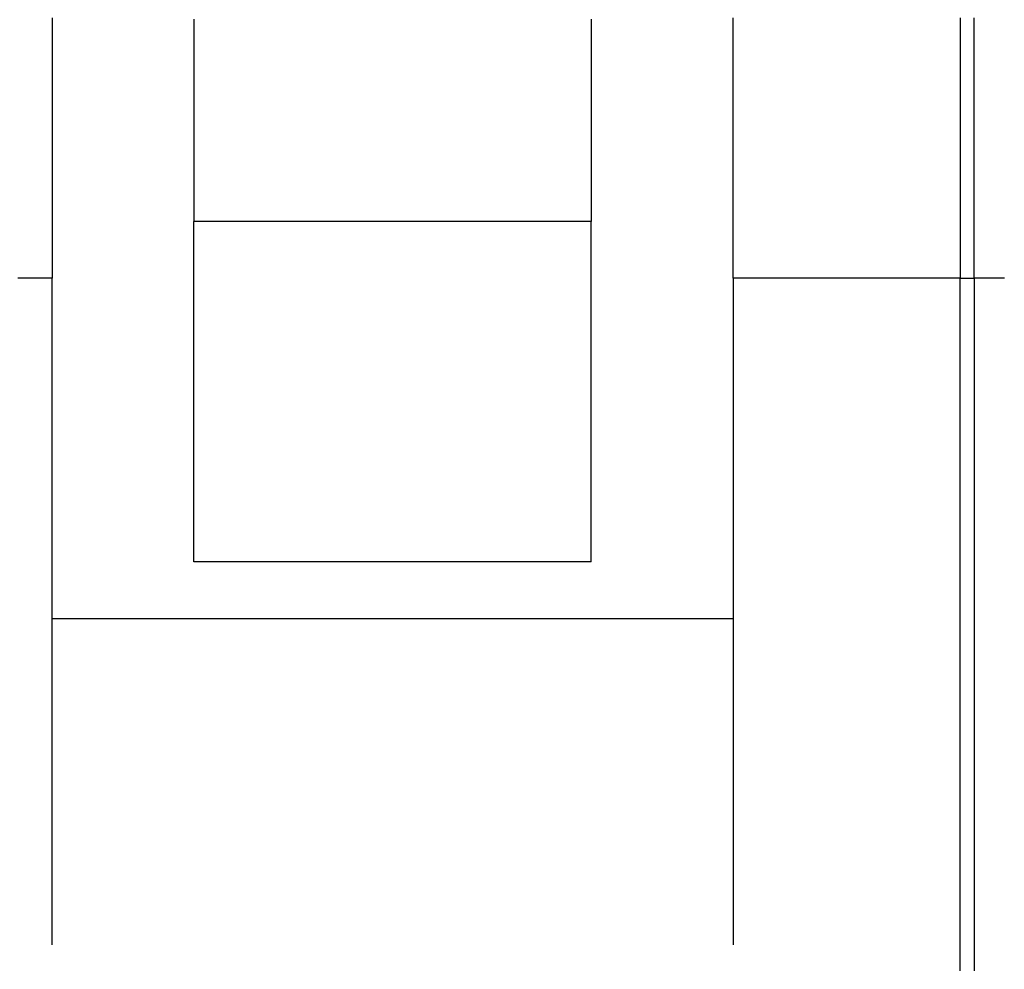
# Model space of a CAD drawing. Extents: x 0.2 to 16.7, y 0.2 to 10.7.
# Drawn here: x 8.7 to 8.7, y 3.9 to 3.9 of the extents above; entities that cross this region are included whole.
import ezdxf

# ---------------------------------------------------------------- set-up
doc = ezdxf.new("R2010")
doc.units = 0
doc.layers.add('LAYER_1', color=7, linetype='CONTINUOUS')

msp = doc.modelspace()

# ---------------------------------------------------------------- linework, layer by layer
at = {"layer": 'LAYER_1'}
for points in [[(8.6561, 3.91946, 0), (8.6561, 3.91838, 0), (8.6561, 3.91733, 0), (8.6561, 3.91632, 0), (8.6561, 3.91534, 0), (8.6561, 3.9144, 0), (8.6561, 3.91349, 0), (8.6561, 3.91262, 0), (8.6561, 3.91178, 0), (8.6561, 3.91099, 0), (8.6561, 3.91023, 0), (8.6561, 3.90951, 0), (8.6561, 3.90883, 0), (8.6561, 3.90819, 0), (8.6561, 3.9076, 0), (8.6561, 3.90704, 0), (8.6561, 3.90653, 0), (8.6561, 3.90607, 0), (8.6561, 3.90565, 0), (8.6561, 3.90528, 0), (8.6561, 3.90495, 0), (8.6561, 3.90467, 0), (8.6561, 3.90444, 0), (8.6561, 3.90426, 0), (8.6561, 3.90414, 0), (8.6561, 3.90406, 0), (8.6561, 3.90403, 0)], [(8.6645, 3.91938, 0), (8.6645, 3.91928, 0), (8.6645, 3.91917, 0), (8.6645, 3.91906, 0), (8.6645, 3.91895, 0), (8.6645, 3.91883, 0), (8.6645, 3.91871, 0), (8.6645, 3.91859, 0), (8.6645, 3.91847, 0), (8.6645, 3.91834, 0), (8.6645, 3.91821, 0), (8.6645, 3.91808, 0), (8.6645, 3.91795, 0), (8.6645, 3.91782, 0), (8.6645, 3.91768, 0), (8.6645, 3.91754, 0), (8.6645, 3.9174, 0), (8.6645, 3.91726, 0), (8.6645, 3.91712, 0), (8.6645, 3.91697, 0), (8.6645, 3.91683, 0), (8.6645, 3.91668, 0), (8.6645, 3.91653, 0), (8.6645, 3.91638, 0), (8.6645, 3.91623, 0), (8.6645, 3.91608, 0), (8.6645, 3.91593, 0), (8.6645, 3.91577, 0), (8.6645, 3.91562, 0), (8.6645, 3.91546, 0), (8.6645, 3.9153, 0), (8.6645, 3.91515, 0), (8.6645, 3.91499, 0), (8.6645, 3.91483, 0), (8.6645, 3.91467, 0), (8.6645, 3.91452, 0), (8.6645, 3.91436, 0), (8.6645, 3.9142, 0), (8.6645, 3.91404, 0), (8.6645, 3.91388, 0), (8.6645, 3.91372, 0), (8.6645, 3.91356, 0), (8.6645, 3.9134, 0), (8.6645, 3.91325, 0), (8.6645, 3.91309, 0), (8.6645, 3.91293, 0), (8.6645, 3.91278, 0), (8.6645, 3.91262, 0), (8.6645, 3.91246, 0), (8.6645, 3.91231, 0), (8.6645, 3.91216, 0), (8.6645, 3.91201, 0), (8.6645, 3.91185, 0), (8.6645, 3.9117, 0), (8.6645, 3.91156, 0), (8.6645, 3.91141, 0), (8.6645, 3.91126, 0), (8.6645, 3.91112, 0), (8.6645, 3.91097, 0), (8.6645, 3.91083, 0), (8.6645, 3.91069, 0), (8.6645, 3.91055, 0), (8.6645, 3.91042, 0), (8.6645, 3.91028, 0), (8.6645, 3.91015, 0), (8.6645, 3.91002, 0), (8.6645, 3.90989, 0), (8.6645, 3.90977, 0), (8.6645, 3.90964, 0), (8.6645, 3.90952, 0), (8.6645, 3.9094, 0), (8.6645, 3.90929, 0), (8.6645, 3.90918, 0), (8.6645, 3.90906, 0), (8.6645, 3.90896, 0), (8.6645, 3.90885, 0), (8.6645, 3.90875, 0), (8.6645, 3.90865, 0), (8.6645, 3.90856, 0), (8.6645, 3.90846, 0), (8.6645, 3.90837, 0), (8.6645, 3.90829, 0), (8.6645, 3.9082, 0), (8.6645, 3.90813, 0), (8.6645, 3.90805, 0), (8.6645, 3.90798, 0), (8.6645, 3.90791, 0), (8.6645, 3.90785, 0), (8.6645, 3.90779, 0), (8.6645, 3.90773, 0), (8.6645, 3.90768, 0), (8.6645, 3.90763, 0), (8.6645, 3.90758, 0), (8.6645, 3.90754, 0), (8.6645, 3.90751, 0), (8.6645, 3.90748, 0), (8.6645, 3.90745, 0), (8.6645, 3.90743, 0), (8.6645, 3.90741, 0), (8.6645, 3.9074, 0), (8.6645, 3.90739, 0), (8.6645, 3.90739, 0)], [(8.68804, 3.91938, 0), (8.68804, 3.91928, 0), (8.68804, 3.91917, 0), (8.68804, 3.91906, 0), (8.68804, 3.91895, 0), (8.68804, 3.91883, 0), (8.68804, 3.91871, 0), (8.68804, 3.91859, 0), (8.68804, 3.91847, 0), (8.68804, 3.91834, 0), (8.68804, 3.91821, 0), (8.68804, 3.91808, 0), (8.68804, 3.91795, 0), (8.68804, 3.91782, 0), (8.68804, 3.91768, 0), (8.68804, 3.91754, 0), (8.68804, 3.9174, 0), (8.68804, 3.91726, 0), (8.68804, 3.91712, 0), (8.68804, 3.91697, 0), (8.68804, 3.91683, 0), (8.68804, 3.91668, 0), (8.68804, 3.91653, 0), (8.68804, 3.91638, 0), (8.68804, 3.91623, 0), (8.68804, 3.91608, 0), (8.68804, 3.91593, 0), (8.68804, 3.91577, 0), (8.68804, 3.91562, 0), (8.68804, 3.91546, 0), (8.68804, 3.9153, 0), (8.68804, 3.91515, 0), (8.68804, 3.91499, 0), (8.68804, 3.91483, 0), (8.68804, 3.91467, 0), (8.68804, 3.91452, 0), (8.68804, 3.91436, 0), (8.68804, 3.9142, 0), (8.68804, 3.91404, 0), (8.68804, 3.91388, 0), (8.68804, 3.91372, 0), (8.68804, 3.91356, 0), (8.68804, 3.9134, 0), (8.68804, 3.91325, 0), (8.68804, 3.91309, 0), (8.68804, 3.91293, 0), (8.68804, 3.91278, 0), (8.68804, 3.91262, 0), (8.68804, 3.91246, 0), (8.68804, 3.91231, 0), (8.68804, 3.91216, 0), (8.68804, 3.91201, 0), (8.68804, 3.91185, 0), (8.68804, 3.9117, 0), (8.68804, 3.91156, 0), (8.68804, 3.91141, 0), (8.68804, 3.91126, 0), (8.68804, 3.91112, 0), (8.68804, 3.91097, 0), (8.68804, 3.91083, 0), (8.68804, 3.91069, 0), (8.68804, 3.91055, 0), (8.68804, 3.91042, 0), (8.68804, 3.91028, 0), (8.68804, 3.91015, 0), (8.68804, 3.91002, 0), (8.68804, 3.90989, 0), (8.68804, 3.90977, 0), (8.68804, 3.90964, 0), (8.68804, 3.90952, 0), (8.68804, 3.9094, 0), (8.68804, 3.90929, 0), (8.68804, 3.90918, 0), (8.68804, 3.90906, 0), (8.68804, 3.90896, 0), (8.68804, 3.90885, 0), (8.68804, 3.90875, 0), (8.68804, 3.90865, 0), (8.68804, 3.90856, 0), (8.68804, 3.90846, 0), (8.68804, 3.90837, 0), (8.68804, 3.90829, 0), (8.68804, 3.9082, 0), (8.68804, 3.90813, 0), (8.68804, 3.90805, 0), (8.68804, 3.90798, 0), (8.68804, 3.90791, 0), (8.68804, 3.90785, 0), (8.68804, 3.90779, 0), (8.68804, 3.90773, 0), (8.68804, 3.90768, 0), (8.68804, 3.90763, 0), (8.68804, 3.90758, 0), (8.68804, 3.90754, 0), (8.68804, 3.90751, 0), (8.68804, 3.90748, 0), (8.68804, 3.90745, 0), (8.68804, 3.90743, 0), (8.68804, 3.90741, 0), (8.68804, 3.9074, 0), (8.68804, 3.90739, 0), (8.68804, 3.90739, 0)], [(8.69645, 3.90403, 0), (8.69645, 3.90406, 0), (8.69645, 3.90414, 0), (8.69645, 3.90426, 0), (8.69645, 3.90444, 0), (8.69645, 3.90467, 0), (8.69645, 3.90495, 0), (8.69645, 3.90528, 0), (8.69645, 3.90565, 0), (8.69645, 3.90607, 0), (8.69645, 3.90653, 0), (8.69645, 3.90704, 0), (8.69645, 3.9076, 0), (8.69645, 3.90819, 0), (8.69645, 3.90883, 0), (8.69645, 3.90951, 0), (8.69645, 3.91023, 0), (8.69645, 3.91099, 0), (8.69645, 3.91178, 0), (8.69645, 3.91262, 0), (8.69645, 3.91349, 0), (8.69645, 3.9144, 0), (8.69645, 3.91534, 0), (8.69645, 3.91632, 0), (8.69645, 3.91733, 0), (8.69645, 3.91838, 0), (8.69645, 3.91946, 0)], [(8.7099, 3.91946, 0), (8.7099, 3.91838, 0), (8.7099, 3.91733, 0), (8.7099, 3.91632, 0), (8.7099, 3.91534, 0), (8.7099, 3.9144, 0), (8.7099, 3.91349, 0), (8.7099, 3.91262, 0), (8.7099, 3.91178, 0), (8.7099, 3.91099, 0), (8.7099, 3.91023, 0), (8.7099, 3.90951, 0), (8.7099, 3.90883, 0), (8.7099, 3.90819, 0), (8.7099, 3.9076, 0), (8.7099, 3.90704, 0), (8.7099, 3.90653, 0), (8.7099, 3.90607, 0), (8.7099, 3.90565, 0), (8.7099, 3.90528, 0), (8.7099, 3.90495, 0), (8.7099, 3.90467, 0), (8.7099, 3.90444, 0), (8.7099, 3.90426, 0), (8.7099, 3.90414, 0), (8.7099, 3.90406, 0), (8.7099, 3.90403, 0)], [(8.71074, 3.90403, 0), (8.71074, 3.90406, 0), (8.71074, 3.90414, 0), (8.71074, 3.90426, 0), (8.71074, 3.90444, 0), (8.71074, 3.90467, 0), (8.71074, 3.90495, 0), (8.71074, 3.90528, 0), (8.71074, 3.90565, 0), (8.71074, 3.90607, 0), (8.71074, 3.90653, 0), (8.71074, 3.90704, 0), (8.71074, 3.9076, 0), (8.71074, 3.90819, 0), (8.71074, 3.90883, 0), (8.71074, 3.90951, 0), (8.71074, 3.91023, 0), (8.71074, 3.91099, 0), (8.71074, 3.91178, 0), (8.71074, 3.91262, 0), (8.71074, 3.91349, 0), (8.71074, 3.9144, 0), (8.71074, 3.91534, 0), (8.71074, 3.91632, 0), (8.71074, 3.91733, 0), (8.71074, 3.91838, 0), (8.71074, 3.91946, 0)], [(8.6645, 3.88722, 0), (8.6645, 3.88722, 0), (8.6645, 3.88723, 0), (8.6645, 3.88725, 0), (8.6645, 3.88728, 0), (8.6645, 3.88731, 0), (8.6645, 3.88735, 0), (8.6645, 3.88739, 0), (8.6645, 3.88745, 0), (8.6645, 3.88751, 0), (8.6645, 3.88757, 0), (8.6645, 3.88764, 0), (8.6645, 3.88772, 0), (8.6645, 3.88781, 0), (8.6645, 3.8879, 0), (8.6645, 3.88799, 0), (8.6645, 3.8881, 0), (8.6645, 3.8882, 0), (8.6645, 3.88832, 0), (8.6645, 3.88844, 0), (8.6645, 3.88856, 0), (8.6645, 3.88869, 0), (8.6645, 3.88882, 0), (8.6645, 3.88896, 0), (8.6645, 3.88911, 0), (8.6645, 3.88925, 0), (8.6645, 3.88941, 0), (8.6645, 3.88956, 0), (8.6645, 3.88973, 0), (8.6645, 3.88989, 0), (8.6645, 3.89006, 0), (8.6645, 3.89024, 0), (8.6645, 3.89041, 0), (8.6645, 3.8906, 0), (8.6645, 3.89078, 0), (8.6645, 3.89097, 0), (8.6645, 3.89116, 0), (8.6645, 3.89136, 0), (8.6645, 3.89155, 0), (8.6645, 3.89176, 0), (8.6645, 3.89196, 0), (8.6645, 3.89217, 0), (8.6645, 3.89238, 0), (8.6645, 3.89259, 0), (8.6645, 3.8928, 0), (8.6645, 3.89302, 0), (8.6645, 3.89324, 0), (8.6645, 3.89346, 0), (8.6645, 3.89368, 0), (8.6645, 3.89391, 0), (8.6645, 3.89414, 0), (8.6645, 3.89436, 0), (8.6645, 3.89459, 0), (8.6645, 3.89482, 0), (8.6645, 3.89506, 0), (8.6645, 3.89529, 0), (8.6645, 3.89553, 0), (8.6645, 3.89576, 0), (8.6645, 3.896, 0), (8.6645, 3.89623, 0), (8.6645, 3.89647, 0), (8.6645, 3.89671, 0), (8.6645, 3.89695, 0), (8.6645, 3.89718, 0), (8.6645, 3.89742, 0), (8.6645, 3.89766, 0), (8.6645, 3.8979, 0), (8.6645, 3.89814, 0), (8.6645, 3.89837, 0), (8.6645, 3.89861, 0), (8.6645, 3.89885, 0), (8.6645, 3.89908, 0), (8.6645, 3.89932, 0), (8.6645, 3.89955, 0), (8.6645, 3.89978, 0), (8.6645, 3.90001, 0), (8.6645, 3.90024, 0), (8.6645, 3.90047, 0), (8.6645, 3.9007, 0), (8.6645, 3.90092, 0), (8.6645, 3.90115, 0), (8.6645, 3.90137, 0), (8.6645, 3.90159, 0), (8.6645, 3.9018, 0), (8.6645, 3.90202, 0), (8.6645, 3.90223, 0), (8.6645, 3.90244, 0), (8.6645, 3.90265, 0), (8.6645, 3.90285, 0), (8.6645, 3.90305, 0), (8.6645, 3.90325, 0), (8.6645, 3.90345, 0), (8.6645, 3.90364, 0), (8.6645, 3.90383, 0), (8.6645, 3.90401, 0), (8.6645, 3.90419, 0), (8.6645, 3.90437, 0), (8.6645, 3.90455, 0), (8.6645, 3.90472, 0), (8.6645, 3.90488, 0), (8.6645, 3.90504, 0), (8.6645, 3.9052, 0), (8.6645, 3.90535, 0), (8.6645, 3.9055, 0), (8.6645, 3.90565, 0), (8.6645, 3.90578, 0), (8.6645, 3.90592, 0), (8.6645, 3.90605, 0), (8.6645, 3.90617, 0), (8.6645, 3.90629, 0), (8.6645, 3.9064, 0), (8.6645, 3.90651, 0), (8.6645, 3.90661, 0), (8.6645, 3.90671, 0), (8.6645, 3.9068, 0), (8.6645, 3.90689, 0), (8.6645, 3.90696, 0), (8.6645, 3.90704, 0), (8.6645, 3.9071, 0), (8.6645, 3.90716, 0), (8.6645, 3.90721, 0), (8.6645, 3.90726, 0), (8.6645, 3.9073, 0), (8.6645, 3.90733, 0), (8.6645, 3.90736, 0), (8.6645, 3.90738, 0), (8.6645, 3.90739, 0), (8.6645, 3.90739, 0)], [(8.68804, 3.90739, 0), (8.68803, 3.90739, 0), (8.68802, 3.90739, 0), (8.688, 3.90739, 0), (8.68797, 3.90739, 0), (8.68793, 3.90739, 0), (8.68789, 3.90739, 0), (8.68783, 3.90739, 0), (8.68777, 3.90739, 0), (8.6877, 3.90739, 0), (8.68762, 3.90739, 0), (8.68754, 3.90739, 0), (8.68745, 3.90739, 0), (8.68735, 3.90739, 0), (8.68724, 3.90739, 0), (8.68713, 3.90739, 0), (8.68701, 3.90739, 0), (8.68689, 3.90739, 0), (8.68675, 3.90739, 0), (8.68662, 3.90739, 0), (8.68647, 3.90739, 0), (8.68632, 3.90739, 0), (8.68617, 3.90739, 0), (8.686, 3.90739, 0), (8.68584, 3.90739, 0), (8.68566, 3.90739, 0), (8.68548, 3.90739, 0), (8.6853, 3.90739, 0), (8.68511, 3.90739, 0), (8.68492, 3.90739, 0), (8.68472, 3.90739, 0), (8.68452, 3.90739, 0), (8.68431, 3.90739, 0), (8.6841, 3.90739, 0), (8.68388, 3.90739, 0), (8.68366, 3.90739, 0), (8.68344, 3.90739, 0), (8.68321, 3.90739, 0), (8.68298, 3.90739, 0), (8.68274, 3.90739, 0), (8.68251, 3.90739, 0), (8.68226, 3.90739, 0), (8.68202, 3.90739, 0), (8.68177, 3.90739, 0), (8.68152, 3.90739, 0), (8.68127, 3.90739, 0), (8.68101, 3.90739, 0), (8.68075, 3.90739, 0), (8.68049, 3.90739, 0), (8.68023, 3.90739, 0), (8.67997, 3.90739, 0), (8.6797, 3.90739, 0), (8.67943, 3.90739, 0), (8.67916, 3.90739, 0), (8.67889, 3.90739, 0), (8.67862, 3.90739, 0), (8.67835, 3.90739, 0), (8.67807, 3.90739, 0), (8.6778, 3.90739, 0), (8.67752, 3.90739, 0), (8.67724, 3.90739, 0), (8.67697, 3.90739, 0), (8.67669, 3.90739, 0), (8.67641, 3.90739, 0), (8.67613, 3.90739, 0), (8.67585, 3.90739, 0), (8.67558, 3.90739, 0), (8.6753, 3.90739, 0), (8.67502, 3.90739, 0), (8.67475, 3.90739, 0), (8.67447, 3.90739, 0), (8.6742, 3.90739, 0), (8.67392, 3.90739, 0), (8.67365, 3.90739, 0), (8.67338, 3.90739, 0), (8.67311, 3.90739, 0), (8.67284, 3.90739, 0), (8.67258, 3.90739, 0), (8.67231, 3.90739, 0), (8.67205, 3.90739, 0), (8.67179, 3.90739, 0), (8.67153, 3.90739, 0), (8.67127, 3.90739, 0), (8.67102, 3.90739, 0), (8.67077, 3.90739, 0), (8.67052, 3.90739, 0), (8.67028, 3.90739, 0), (8.67004, 3.90739, 0), (8.6698, 3.90739, 0), (8.66956, 3.90739, 0), (8.66933, 3.90739, 0), (8.6691, 3.90739, 0), (8.66888, 3.90739, 0), (8.66866, 3.90739, 0), (8.66845, 3.90739, 0), (8.66823, 3.90739, 0), (8.66803, 3.90739, 0), (8.66782, 3.90739, 0), (8.66762, 3.90739, 0), (8.66743, 3.90739, 0), (8.66724, 3.90739, 0), (8.66706, 3.90739, 0), (8.66688, 3.90739, 0), (8.66671, 3.90739, 0), (8.66654, 3.90739, 0), (8.66638, 3.90739, 0), (8.66622, 3.90739, 0), (8.66607, 3.90739, 0), (8.66593, 3.90739, 0), (8.66579, 3.90739, 0), (8.66566, 3.90739, 0), (8.66553, 3.90739, 0), (8.66541, 3.90739, 0), (8.6653, 3.90739, 0), (8.66519, 3.90739, 0), (8.66509, 3.90739, 0), (8.665, 3.90739, 0), (8.66492, 3.90739, 0), (8.66484, 3.90739, 0), (8.66477, 3.90739, 0), (8.66471, 3.90739, 0), (8.66466, 3.90739, 0), (8.66461, 3.90739, 0), (8.66457, 3.90739, 0), (8.66454, 3.90739, 0), (8.66452, 3.90739, 0), (8.66451, 3.90739, 0), (8.6645, 3.90739, 0)], [(8.68804, 3.88722, 0), (8.68804, 3.88722, 0), (8.68804, 3.88723, 0), (8.68804, 3.88725, 0), (8.68804, 3.88728, 0), (8.68804, 3.88731, 0), (8.68804, 3.88735, 0), (8.68804, 3.88739, 0), (8.68804, 3.88745, 0), (8.68804, 3.88751, 0), (8.68804, 3.88757, 0), (8.68804, 3.88764, 0), (8.68804, 3.88772, 0), (8.68804, 3.88781, 0), (8.68804, 3.8879, 0), (8.68804, 3.88799, 0), (8.68804, 3.8881, 0), (8.68804, 3.8882, 0), (8.68804, 3.88832, 0), (8.68804, 3.88844, 0), (8.68804, 3.88856, 0), (8.68804, 3.88869, 0), (8.68804, 3.88882, 0), (8.68804, 3.88896, 0), (8.68804, 3.88911, 0), (8.68804, 3.88925, 0), (8.68804, 3.88941, 0), (8.68804, 3.88956, 0), (8.68804, 3.88973, 0), (8.68804, 3.88989, 0), (8.68804, 3.89006, 0), (8.68804, 3.89024, 0), (8.68804, 3.89041, 0), (8.68804, 3.8906, 0), (8.68804, 3.89078, 0), (8.68804, 3.89097, 0), (8.68804, 3.89116, 0), (8.68804, 3.89136, 0), (8.68804, 3.89155, 0), (8.68804, 3.89176, 0), (8.68804, 3.89196, 0), (8.68804, 3.89217, 0), (8.68804, 3.89238, 0), (8.68804, 3.89259, 0), (8.68804, 3.8928, 0), (8.68804, 3.89302, 0), (8.68804, 3.89324, 0), (8.68804, 3.89346, 0), (8.68804, 3.89368, 0), (8.68804, 3.89391, 0), (8.68804, 3.89414, 0), (8.68804, 3.89436, 0), (8.68804, 3.89459, 0), (8.68804, 3.89482, 0), (8.68804, 3.89506, 0), (8.68804, 3.89529, 0), (8.68804, 3.89553, 0), (8.68804, 3.89576, 0), (8.68804, 3.896, 0), (8.68804, 3.89623, 0), (8.68804, 3.89647, 0), (8.68804, 3.89671, 0), (8.68804, 3.89695, 0), (8.68804, 3.89718, 0), (8.68804, 3.89742, 0), (8.68804, 3.89766, 0), (8.68804, 3.8979, 0), (8.68804, 3.89814, 0), (8.68804, 3.89837, 0), (8.68804, 3.89861, 0), (8.68804, 3.89885, 0), (8.68804, 3.89908, 0), (8.68804, 3.89932, 0), (8.68804, 3.89955, 0), (8.68804, 3.89978, 0), (8.68804, 3.90001, 0), (8.68804, 3.90024, 0), (8.68804, 3.90047, 0), (8.68804, 3.9007, 0), (8.68804, 3.90092, 0), (8.68804, 3.90115, 0), (8.68804, 3.90137, 0), (8.68804, 3.90159, 0), (8.68804, 3.9018, 0), (8.68804, 3.90202, 0), (8.68804, 3.90223, 0), (8.68804, 3.90244, 0), (8.68804, 3.90265, 0), (8.68804, 3.90285, 0), (8.68804, 3.90305, 0), (8.68804, 3.90325, 0), (8.68804, 3.90345, 0), (8.68804, 3.90364, 0), (8.68804, 3.90383, 0), (8.68804, 3.90401, 0), (8.68804, 3.90419, 0), (8.68804, 3.90437, 0), (8.68804, 3.90455, 0), (8.68804, 3.90472, 0), (8.68804, 3.90488, 0), (8.68804, 3.90504, 0), (8.68804, 3.9052, 0), (8.68804, 3.90535, 0), (8.68804, 3.9055, 0), (8.68804, 3.90565, 0), (8.68804, 3.90578, 0), (8.68804, 3.90592, 0), (8.68804, 3.90605, 0), (8.68804, 3.90617, 0), (8.68804, 3.90629, 0), (8.68804, 3.9064, 0), (8.68804, 3.90651, 0), (8.68804, 3.90661, 0), (8.68804, 3.90671, 0), (8.68804, 3.9068, 0), (8.68804, 3.90689, 0), (8.68804, 3.90696, 0), (8.68804, 3.90704, 0), (8.68804, 3.9071, 0), (8.68804, 3.90716, 0), (8.68804, 3.90721, 0), (8.68804, 3.90726, 0), (8.68804, 3.9073, 0), (8.68804, 3.90733, 0), (8.68804, 3.90736, 0), (8.68804, 3.90738, 0), (8.68804, 3.90739, 0), (8.68804, 3.90739, 0)], [(8.6561, 3.90403, 0), (8.65609, 3.90403, 0), (8.65609, 3.90403, 0), (8.65607, 3.90403, 0), (8.65606, 3.90403, 0), (8.65604, 3.90403, 0), (8.65601, 3.90403, 0), (8.65598, 3.90403, 0), (8.65594, 3.90403, 0), (8.6559, 3.90403, 0), (8.65586, 3.90403, 0), (8.65581, 3.90403, 0), (8.65576, 3.90403, 0), (8.6557, 3.90403, 0), (8.65564, 3.90403, 0), (8.65558, 3.90403, 0), (8.65551, 3.90403, 0), (8.65544, 3.90403, 0), (8.65536, 3.90403, 0), (8.65528, 3.90403, 0), (8.6552, 3.90403, 0), (8.65511, 3.90403, 0), (8.65503, 3.90403, 0), (8.65493, 3.90403, 0), (8.65484, 3.90403, 0), (8.65474, 3.90403, 0), (8.65464, 3.90403, 0), (8.65453, 3.90403, 0), (8.65442, 3.90403, 0), (8.65431, 3.90403, 0), (8.6542, 3.90403, 0), (8.65408, 3.90403, 0)], [(8.6561, 3.86452, 0), (8.6561, 3.86453, 0), (8.6561, 3.86455, 0), (8.6561, 3.86458, 0), (8.6561, 3.86463, 0), (8.6561, 3.8647, 0), (8.6561, 3.86478, 0), (8.6561, 3.86487, 0), (8.6561, 3.86497, 0), (8.6561, 3.86509, 0), (8.6561, 3.86522, 0), (8.6561, 3.86536, 0), (8.6561, 3.86551, 0), (8.6561, 3.86568, 0), (8.6561, 3.86585, 0), (8.6561, 3.86604, 0), (8.6561, 3.86624, 0), (8.6561, 3.86645, 0), (8.6561, 3.86668, 0), (8.6561, 3.86691, 0), (8.6561, 3.86715, 0), (8.6561, 3.8674, 0), (8.6561, 3.86767, 0), (8.6561, 3.86794, 0), (8.6561, 3.86822, 0), (8.6561, 3.86851, 0), (8.6561, 3.86881, 0), (8.6561, 3.86912, 0), (8.6561, 3.86943, 0), (8.6561, 3.86976, 0), (8.6561, 3.87009, 0), (8.6561, 3.87043, 0), (8.6561, 3.87078, 0), (8.6561, 3.87114, 0), (8.6561, 3.8715, 0), (8.6561, 3.87187, 0), (8.6561, 3.87224, 0), (8.6561, 3.87263, 0), (8.6561, 3.87301, 0), (8.6561, 3.87341, 0), (8.6561, 3.87381, 0), (8.6561, 3.87421, 0), (8.6561, 3.87462, 0), (8.6561, 3.87504, 0), (8.6561, 3.87546, 0), (8.6561, 3.87589, 0), (8.6561, 3.87631, 0), (8.6561, 3.87675, 0), (8.6561, 3.87719, 0), (8.6561, 3.87763, 0), (8.6561, 3.87807, 0), (8.6561, 3.87852, 0), (8.6561, 3.87897, 0), (8.6561, 3.87942, 0), (8.6561, 3.87987, 0), (8.6561, 3.88033, 0), (8.6561, 3.88079, 0), (8.6561, 3.88125, 0), (8.6561, 3.88171, 0), (8.6561, 3.88218, 0), (8.6561, 3.88264, 0), (8.6561, 3.88311, 0), (8.6561, 3.88357, 0), (8.6561, 3.88404, 0), (8.6561, 3.88451, 0), (8.6561, 3.88497, 0), (8.6561, 3.88544, 0), (8.6561, 3.88591, 0), (8.6561, 3.88637, 0), (8.6561, 3.88684, 0), (8.6561, 3.8873, 0), (8.6561, 3.88776, 0), (8.6561, 3.88822, 0), (8.6561, 3.88868, 0), (8.6561, 3.88913, 0), (8.6561, 3.88958, 0), (8.6561, 3.89003, 0), (8.6561, 3.89048, 0), (8.6561, 3.89092, 0), (8.6561, 3.89136, 0), (8.6561, 3.8918, 0), (8.6561, 3.89223, 0), (8.6561, 3.89266, 0), (8.6561, 3.89309, 0), (8.6561, 3.89351, 0), (8.6561, 3.89392, 0), (8.6561, 3.89434, 0), (8.6561, 3.89474, 0), (8.6561, 3.89514, 0), (8.6561, 3.89554, 0), (8.6561, 3.89592, 0), (8.6561, 3.89631, 0), (8.6561, 3.89668, 0), (8.6561, 3.89705, 0), (8.6561, 3.89741, 0), (8.6561, 3.89777, 0), (8.6561, 3.89812, 0), (8.6561, 3.89846, 0), (8.6561, 3.89879, 0), (8.6561, 3.89912, 0), (8.6561, 3.89943, 0), (8.6561, 3.89974, 0), (8.6561, 3.90004, 0), (8.6561, 3.90033, 0), (8.6561, 3.90061, 0), (8.6561, 3.90088, 0), (8.6561, 3.90115, 0), (8.6561, 3.9014, 0), (8.6561, 3.90164, 0), (8.6561, 3.90187, 0), (8.6561, 3.9021, 0), (8.6561, 3.90231, 0), (8.6561, 3.90251, 0), (8.6561, 3.9027, 0), (8.6561, 3.90287, 0), (8.6561, 3.90304, 0), (8.6561, 3.90319, 0), (8.6561, 3.90333, 0), (8.6561, 3.90346, 0), (8.6561, 3.90358, 0), (8.6561, 3.90368, 0), (8.6561, 3.90377, 0), (8.6561, 3.90385, 0), (8.6561, 3.90392, 0), (8.6561, 3.90397, 0), (8.6561, 3.904, 0), (8.6561, 3.90402, 0), (8.6561, 3.90403, 0)], [(8.7099, 3.90403, 0), (8.7099, 3.90403, 0), (8.70989, 3.90403, 0), (8.70988, 3.90403, 0), (8.70986, 3.90403, 0), (8.70984, 3.90403, 0), (8.70981, 3.90403, 0), (8.70978, 3.90403, 0), (8.70975, 3.90403, 0), (8.70971, 3.90403, 0), (8.70966, 3.90403, 0), (8.70961, 3.90403, 0), (8.70956, 3.90403, 0), (8.70951, 3.90403, 0), (8.70944, 3.90403, 0), (8.70938, 3.90403, 0), (8.70931, 3.90403, 0), (8.70924, 3.90403, 0), (8.70917, 3.90403, 0), (8.70909, 3.90403, 0), (8.709, 3.90403, 0), (8.70892, 3.90403, 0), (8.70883, 3.90403, 0), (8.70874, 3.90403, 0), (8.70864, 3.90403, 0), (8.70854, 3.90403, 0), (8.70844, 3.90403, 0), (8.70833, 3.90403, 0), (8.70823, 3.90403, 0), (8.70812, 3.90403, 0), (8.708, 3.90403, 0), (8.70789, 3.90403, 0), (8.70777, 3.90403, 0), (8.70765, 3.90403, 0), (8.70752, 3.90403, 0), (8.7074, 3.90403, 0), (8.70727, 3.90403, 0), (8.70714, 3.90403, 0), (8.70701, 3.90403, 0), (8.70687, 3.90403, 0), (8.70674, 3.90403, 0), (8.7066, 3.90403, 0), (8.70646, 3.90403, 0), (8.70632, 3.90403, 0), (8.70617, 3.90403, 0), (8.70603, 3.90403, 0), (8.70588, 3.90403, 0), (8.70574, 3.90403, 0), (8.70559, 3.90403, 0), (8.70544, 3.90403, 0), (8.70529, 3.90403, 0), (8.70513, 3.90403, 0), (8.70498, 3.90403, 0), (8.70483, 3.90403, 0), (8.70467, 3.90403, 0), (8.70452, 3.90403, 0), (8.70436, 3.90403, 0), (8.7042, 3.90403, 0), (8.70404, 3.90403, 0), (8.70389, 3.90403, 0), (8.70373, 3.90403, 0), (8.70357, 3.90403, 0), (8.70341, 3.90403, 0), (8.70325, 3.90403, 0), (8.70309, 3.90403, 0), (8.70293, 3.90403, 0), (8.70278, 3.90403, 0), (8.70262, 3.90403, 0), (8.70246, 3.90403, 0), (8.7023, 3.90403, 0), (8.70214, 3.90403, 0), (8.70199, 3.90403, 0), (8.70183, 3.90403, 0), (8.70167, 3.90403, 0), (8.70152, 3.90403, 0), (8.70137, 3.90403, 0), (8.70121, 3.90403, 0), (8.70106, 3.90403, 0), (8.70091, 3.90403, 0), (8.70076, 3.90403, 0), (8.70061, 3.90403, 0), (8.70046, 3.90403, 0), (8.70032, 3.90403, 0), (8.70017, 3.90403, 0), (8.70003, 3.90403, 0), (8.69989, 3.90403, 0), (8.69975, 3.90403, 0), (8.69961, 3.90403, 0), (8.69947, 3.90403, 0), (8.69934, 3.90403, 0), (8.69921, 3.90403, 0), (8.69908, 3.90403, 0), (8.69895, 3.90403, 0), (8.69882, 3.90403, 0), (8.6987, 3.90403, 0), (8.69858, 3.90403, 0), (8.69846, 3.90403, 0), (8.69834, 3.90403, 0), (8.69823, 3.90403, 0), (8.69812, 3.90403, 0), (8.69801, 3.90403, 0), (8.69791, 3.90403, 0), (8.6978, 3.90403, 0), (8.69771, 3.90403, 0), (8.69761, 3.90403, 0), (8.69752, 3.90403, 0), (8.69743, 3.90403, 0), (8.69734, 3.90403, 0), (8.69726, 3.90403, 0), (8.69718, 3.90403, 0), (8.6971, 3.90403, 0), (8.69703, 3.90403, 0), (8.69696, 3.90403, 0), (8.6969, 3.90403, 0), (8.69684, 3.90403, 0), (8.69678, 3.90403, 0), (8.69673, 3.90403, 0), (8.69668, 3.90403, 0), (8.69664, 3.90403, 0), (8.6966, 3.90403, 0), (8.69656, 3.90403, 0), (8.69653, 3.90403, 0), (8.69651, 3.90403, 0), (8.69649, 3.90403, 0), (8.69647, 3.90403, 0), (8.69646, 3.90403, 0), (8.69645, 3.90403, 0), (8.69645, 3.90403, 0)], [(8.69645, 3.90403, 0), (8.69645, 3.90402, 0), (8.69645, 3.904, 0), (8.69645, 3.90397, 0), (8.69645, 3.90392, 0), (8.69645, 3.90385, 0), (8.69645, 3.90377, 0), (8.69645, 3.90368, 0), (8.69645, 3.90358, 0), (8.69645, 3.90346, 0), (8.69645, 3.90333, 0), (8.69645, 3.90319, 0), (8.69645, 3.90304, 0), (8.69645, 3.90287, 0), (8.69645, 3.9027, 0), (8.69645, 3.90251, 0), (8.69645, 3.90231, 0), (8.69645, 3.9021, 0), (8.69645, 3.90187, 0), (8.69645, 3.90164, 0), (8.69645, 3.9014, 0), (8.69645, 3.90115, 0), (8.69645, 3.90088, 0), (8.69645, 3.90061, 0), (8.69645, 3.90033, 0), (8.69645, 3.90004, 0), (8.69645, 3.89974, 0), (8.69645, 3.89943, 0), (8.69645, 3.89912, 0), (8.69645, 3.89879, 0), (8.69645, 3.89846, 0), (8.69645, 3.89812, 0), (8.69645, 3.89777, 0), (8.69645, 3.89741, 0), (8.69645, 3.89705, 0), (8.69645, 3.89668, 0), (8.69645, 3.89631, 0), (8.69645, 3.89592, 0), (8.69645, 3.89554, 0), (8.69645, 3.89514, 0), (8.69645, 3.89474, 0), (8.69645, 3.89434, 0), (8.69645, 3.89392, 0), (8.69645, 3.89351, 0), (8.69645, 3.89309, 0), (8.69645, 3.89266, 0), (8.69645, 3.89223, 0), (8.69645, 3.8918, 0), (8.69645, 3.89136, 0), (8.69645, 3.89092, 0), (8.69645, 3.89048, 0), (8.69645, 3.89003, 0), (8.69645, 3.88958, 0), (8.69645, 3.88913, 0), (8.69645, 3.88868, 0), (8.69645, 3.88822, 0), (8.69645, 3.88776, 0), (8.69645, 3.8873, 0), (8.69645, 3.88684, 0), (8.69645, 3.88637, 0), (8.69645, 3.88591, 0), (8.69645, 3.88544, 0), (8.69645, 3.88497, 0), (8.69645, 3.88451, 0), (8.69645, 3.88404, 0), (8.69645, 3.88357, 0), (8.69645, 3.88311, 0), (8.69645, 3.88264, 0), (8.69645, 3.88218, 0), (8.69645, 3.88171, 0), (8.69645, 3.88125, 0), (8.69645, 3.88079, 0), (8.69645, 3.88033, 0), (8.69645, 3.87987, 0), (8.69645, 3.87942, 0), (8.69645, 3.87897, 0), (8.69645, 3.87852, 0), (8.69645, 3.87807, 0), (8.69645, 3.87763, 0), (8.69645, 3.87719, 0), (8.69645, 3.87675, 0), (8.69645, 3.87631, 0), (8.69645, 3.87589, 0), (8.69645, 3.87546, 0), (8.69645, 3.87504, 0), (8.69645, 3.87462, 0), (8.69645, 3.87421, 0), (8.69645, 3.87381, 0), (8.69645, 3.87341, 0), (8.69645, 3.87301, 0), (8.69645, 3.87263, 0), (8.69645, 3.87224, 0), (8.69645, 3.87187, 0), (8.69645, 3.8715, 0), (8.69645, 3.87114, 0), (8.69645, 3.87078, 0), (8.69645, 3.87043, 0), (8.69645, 3.87009, 0), (8.69645, 3.86976, 0), (8.69645, 3.86943, 0), (8.69645, 3.86912, 0), (8.69645, 3.86881, 0), (8.69645, 3.86851, 0), (8.69645, 3.86822, 0), (8.69645, 3.86794, 0), (8.69645, 3.86767, 0), (8.69645, 3.8674, 0), (8.69645, 3.86715, 0), (8.69645, 3.86691, 0), (8.69645, 3.86668, 0), (8.69645, 3.86645, 0), (8.69645, 3.86624, 0), (8.69645, 3.86604, 0), (8.69645, 3.86585, 0), (8.69645, 3.86568, 0), (8.69645, 3.86551, 0), (8.69645, 3.86536, 0), (8.69645, 3.86522, 0), (8.69645, 3.86509, 0), (8.69645, 3.86497, 0), (8.69645, 3.86487, 0), (8.69645, 3.86478, 0), (8.69645, 3.8647, 0), (8.69645, 3.86463, 0), (8.69645, 3.86458, 0), (8.69645, 3.86455, 0), (8.69645, 3.86453, 0), (8.69645, 3.86452, 0)], [(8.7099, 3.90403, 0), (8.7099, 3.90403, 0), (8.7099, 3.90403, 0), (8.7099, 3.90403, 0), (8.7099, 3.90403, 0), (8.7099, 3.90403, 0), (8.7099, 3.90403, 0), (8.70991, 3.90403, 0), (8.70991, 3.90403, 0), (8.70991, 3.90403, 0), (8.70991, 3.90403, 0), (8.70992, 3.90403, 0), (8.70992, 3.90403, 0), (8.70992, 3.90403, 0), (8.70993, 3.90403, 0), (8.70993, 3.90403, 0), (8.70994, 3.90403, 0), (8.70994, 3.90403, 0), (8.70995, 3.90403, 0), (8.70995, 3.90403, 0), (8.70996, 3.90403, 0), (8.70996, 3.90403, 0), (8.70997, 3.90403, 0), (8.70997, 3.90403, 0), (8.70998, 3.90403, 0), (8.70998, 3.90403, 0), (8.70999, 3.90403, 0), (8.71, 3.90403, 0), (8.71, 3.90403, 0), (8.71001, 3.90403, 0), (8.71002, 3.90403, 0), (8.71002, 3.90403, 0), (8.71003, 3.90403, 0), (8.71004, 3.90403, 0), (8.71005, 3.90403, 0), (8.71006, 3.90403, 0), (8.71006, 3.90403, 0), (8.71007, 3.90403, 0), (8.71008, 3.90403, 0), (8.71009, 3.90403, 0), (8.7101, 3.90403, 0), (8.7101, 3.90403, 0), (8.71011, 3.90403, 0), (8.71012, 3.90403, 0), (8.71013, 3.90403, 0), (8.71014, 3.90403, 0), (8.71015, 3.90403, 0), (8.71016, 3.90403, 0), (8.71017, 3.90403, 0), (8.71018, 3.90403, 0), (8.71019, 3.90403, 0), (8.7102, 3.90403, 0), (8.71021, 3.90403, 0), (8.71022, 3.90403, 0), (8.71022, 3.90403, 0), (8.71023, 3.90403, 0), (8.71024, 3.90403, 0), (8.71025, 3.90403, 0), (8.71026, 3.90403, 0), (8.71027, 3.90403, 0), (8.71028, 3.90403, 0), (8.71029, 3.90403, 0), (8.7103, 3.90403, 0), (8.71031, 3.90403, 0), (8.71032, 3.90403, 0), (8.71033, 3.90403, 0), (8.71034, 3.90403, 0), (8.71035, 3.90403, 0), (8.71036, 3.90403, 0), (8.71037, 3.90403, 0), (8.71038, 3.90403, 0), (8.71039, 3.90403, 0), (8.7104, 3.90403, 0), (8.71041, 3.90403, 0), (8.71042, 3.90403, 0), (8.71043, 3.90403, 0), (8.71044, 3.90403, 0), (8.71045, 3.90403, 0), (8.71046, 3.90403, 0), (8.71047, 3.90403, 0), (8.71048, 3.90403, 0), (8.71049, 3.90403, 0), (8.7105, 3.90403, 0), (8.71051, 3.90403, 0), (8.71051, 3.90403, 0), (8.71052, 3.90403, 0), (8.71053, 3.90403, 0), (8.71054, 3.90403, 0), (8.71055, 3.90403, 0), (8.71056, 3.90403, 0), (8.71057, 3.90403, 0), (8.71057, 3.90403, 0), (8.71058, 3.90403, 0), (8.71059, 3.90403, 0), (8.7106, 3.90403, 0), (8.7106, 3.90403, 0), (8.71061, 3.90403, 0), (8.71062, 3.90403, 0), (8.71063, 3.90403, 0), (8.71063, 3.90403, 0), (8.71064, 3.90403, 0), (8.71065, 3.90403, 0), (8.71065, 3.90403, 0), (8.71066, 3.90403, 0), (8.71066, 3.90403, 0), (8.71067, 3.90403, 0), (8.71068, 3.90403, 0), (8.71068, 3.90403, 0), (8.71069, 3.90403, 0), (8.71069, 3.90403, 0), (8.7107, 3.90403, 0), (8.7107, 3.90403, 0), (8.7107, 3.90403, 0), (8.71071, 3.90403, 0), (8.71071, 3.90403, 0), (8.71072, 3.90403, 0), (8.71072, 3.90403, 0), (8.71072, 3.90403, 0), (8.71072, 3.90403, 0), (8.71073, 3.90403, 0), (8.71073, 3.90403, 0), (8.71073, 3.90403, 0), (8.71073, 3.90403, 0), (8.71073, 3.90403, 0), (8.71074, 3.90403, 0), (8.71074, 3.90403, 0), (8.71074, 3.90403, 0), (8.71074, 3.90403, 0)], [(8.7099, 3.86299, 0), (8.7099, 3.86352, 0), (8.7099, 3.86407, 0), (8.7099, 3.86462, 0), (8.7099, 3.86517, 0), (8.7099, 3.86574, 0), (8.7099, 3.86631, 0), (8.7099, 3.86688, 0), (8.7099, 3.86746, 0), (8.7099, 3.86805, 0), (8.7099, 3.86864, 0), (8.7099, 3.86923, 0), (8.7099, 3.86983, 0), (8.7099, 3.87044, 0), (8.7099, 3.87104, 0), (8.7099, 3.87165, 0), (8.7099, 3.87227, 0), (8.7099, 3.87288, 0), (8.7099, 3.8735, 0), (8.7099, 3.87412, 0), (8.7099, 3.87474, 0), (8.7099, 3.87536, 0), (8.7099, 3.87599, 0), (8.7099, 3.87661, 0), (8.7099, 3.87724, 0), (8.7099, 3.87786, 0), (8.7099, 3.87849, 0), (8.7099, 3.87911, 0), (8.7099, 3.87974, 0), (8.7099, 3.88036, 0), (8.7099, 3.88098, 0), (8.7099, 3.8816, 0), (8.7099, 3.88222, 0), (8.7099, 3.88284, 0), (8.7099, 3.88345, 0), (8.7099, 3.88406, 0), (8.7099, 3.88467, 0), (8.7099, 3.88527, 0), (8.7099, 3.88587, 0), (8.7099, 3.88646, 0), (8.7099, 3.88705, 0), (8.7099, 3.88764, 0), (8.7099, 3.88822, 0), (8.7099, 3.8888, 0), (8.7099, 3.88936, 0), (8.7099, 3.88993, 0), (8.7099, 3.89049, 0), (8.7099, 3.89104, 0), (8.7099, 3.89158, 0), (8.7099, 3.89212, 0), (8.7099, 3.89264, 0), (8.7099, 3.89316, 0), (8.7099, 3.89368, 0), (8.7099, 3.89418, 0), (8.7099, 3.89468, 0), (8.7099, 3.89516, 0), (8.7099, 3.89564, 0), (8.7099, 3.8961, 0), (8.7099, 3.89656, 0), (8.7099, 3.89701, 0), (8.7099, 3.89744, 0), (8.7099, 3.89787, 0), (8.7099, 3.89828, 0), (8.7099, 3.89868, 0), (8.7099, 3.89907, 0), (8.7099, 3.89945, 0), (8.7099, 3.89981, 0), (8.7099, 3.90017, 0), (8.7099, 3.9005, 0), (8.7099, 3.90083, 0), (8.7099, 3.90114, 0), (8.7099, 3.90144, 0), (8.7099, 3.90172, 0), (8.7099, 3.90199, 0), (8.7099, 3.90224, 0), (8.7099, 3.90248, 0), (8.7099, 3.9027, 0), (8.7099, 3.90291, 0), (8.7099, 3.9031, 0), (8.7099, 3.90327, 0), (8.7099, 3.90343, 0), (8.7099, 3.90357, 0), (8.7099, 3.90369, 0), (8.7099, 3.90379, 0), (8.7099, 3.90388, 0), (8.7099, 3.90394, 0), (8.7099, 3.90399, 0), (8.7099, 3.90402, 0), (8.7099, 3.90403, 0)], [(8.71074, 3.90403, 0), (8.71074, 3.90402, 0), (8.71074, 3.90399, 0), (8.71074, 3.90394, 0), (8.71074, 3.90388, 0), (8.71074, 3.90379, 0), (8.71074, 3.90369, 0), (8.71074, 3.90357, 0), (8.71074, 3.90343, 0), (8.71074, 3.90327, 0), (8.71074, 3.9031, 0), (8.71074, 3.90291, 0), (8.71074, 3.9027, 0), (8.71074, 3.90248, 0), (8.71074, 3.90224, 0), (8.71074, 3.90199, 0), (8.71074, 3.90172, 0), (8.71074, 3.90144, 0), (8.71074, 3.90114, 0), (8.71074, 3.90083, 0), (8.71074, 3.9005, 0), (8.71074, 3.90017, 0), (8.71074, 3.89981, 0), (8.71074, 3.89945, 0), (8.71074, 3.89907, 0), (8.71074, 3.89868, 0), (8.71074, 3.89828, 0), (8.71074, 3.89787, 0), (8.71074, 3.89744, 0), (8.71074, 3.89701, 0), (8.71074, 3.89656, 0), (8.71074, 3.8961, 0), (8.71074, 3.89564, 0), (8.71074, 3.89516, 0), (8.71074, 3.89468, 0), (8.71074, 3.89418, 0), (8.71074, 3.89368, 0), (8.71074, 3.89316, 0), (8.71074, 3.89264, 0), (8.71074, 3.89212, 0), (8.71074, 3.89158, 0), (8.71074, 3.89104, 0), (8.71074, 3.89049, 0), (8.71074, 3.88993, 0), (8.71074, 3.88936, 0), (8.71074, 3.8888, 0), (8.71074, 3.88822, 0), (8.71074, 3.88764, 0), (8.71074, 3.88705, 0), (8.71074, 3.88646, 0), (8.71074, 3.88587, 0), (8.71074, 3.88527, 0), (8.71074, 3.88467, 0), (8.71074, 3.88406, 0), (8.71074, 3.88345, 0), (8.71074, 3.88284, 0), (8.71074, 3.88222, 0), (8.71074, 3.8816, 0), (8.71074, 3.88098, 0), (8.71074, 3.88036, 0), (8.71074, 3.87974, 0), (8.71074, 3.87911, 0), (8.71074, 3.87849, 0), (8.71074, 3.87786, 0), (8.71074, 3.87724, 0), (8.71074, 3.87661, 0), (8.71074, 3.87599, 0), (8.71074, 3.87536, 0), (8.71074, 3.87474, 0), (8.71074, 3.87412, 0), (8.71074, 3.8735, 0), (8.71074, 3.87288, 0), (8.71074, 3.87227, 0), (8.71074, 3.87165, 0), (8.71074, 3.87104, 0), (8.71074, 3.87044, 0), (8.71074, 3.86983, 0), (8.71074, 3.86923, 0), (8.71074, 3.86864, 0), (8.71074, 3.86805, 0), (8.71074, 3.86746, 0), (8.71074, 3.86688, 0), (8.71074, 3.86631, 0), (8.71074, 3.86574, 0), (8.71074, 3.86517, 0), (8.71074, 3.86462, 0), (8.71074, 3.86407, 0), (8.71074, 3.86352, 0), (8.71074, 3.86299, 0)], [(8.71252, 3.90403, 0), (8.71241, 3.90403, 0), (8.71231, 3.90403, 0), (8.7122, 3.90403, 0), (8.71211, 3.90403, 0), (8.71201, 3.90403, 0), (8.71192, 3.90403, 0), (8.71183, 3.90403, 0), (8.71174, 3.90403, 0), (8.71166, 3.90403, 0), (8.71158, 3.90403, 0), (8.7115, 3.90403, 0), (8.71143, 3.90403, 0), (8.71135, 3.90403, 0), (8.71129, 3.90403, 0), (8.71122, 3.90403, 0), (8.71116, 3.90403, 0), (8.71111, 3.90403, 0), (8.71105, 3.90403, 0), (8.711, 3.90403, 0), (8.71096, 3.90403, 0), (8.71092, 3.90403, 0), (8.71088, 3.90403, 0), (8.71085, 3.90403, 0), (8.71082, 3.90403, 0), (8.71079, 3.90403, 0), (8.71077, 3.90403, 0), (8.71076, 3.90403, 0), (8.71075, 3.90403, 0), (8.71074, 3.90403, 0), (8.71074, 3.90403, 0)], [(8.68804, 3.88722, 0), (8.68803, 3.88722, 0), (8.68802, 3.88722, 0), (8.688, 3.88722, 0), (8.68797, 3.88722, 0), (8.68793, 3.88722, 0), (8.68789, 3.88722, 0), (8.68783, 3.88722, 0), (8.68777, 3.88722, 0), (8.6877, 3.88722, 0), (8.68762, 3.88722, 0), (8.68754, 3.88722, 0), (8.68745, 3.88722, 0), (8.68735, 3.88722, 0), (8.68724, 3.88722, 0), (8.68713, 3.88722, 0), (8.68701, 3.88722, 0), (8.68689, 3.88722, 0), (8.68675, 3.88722, 0), (8.68662, 3.88722, 0), (8.68647, 3.88722, 0), (8.68632, 3.88722, 0), (8.68617, 3.88722, 0), (8.686, 3.88722, 0), (8.68584, 3.88722, 0), (8.68566, 3.88722, 0), (8.68548, 3.88722, 0), (8.6853, 3.88722, 0), (8.68511, 3.88722, 0), (8.68492, 3.88722, 0), (8.68472, 3.88722, 0), (8.68452, 3.88722, 0), (8.68431, 3.88722, 0), (8.6841, 3.88722, 0), (8.68388, 3.88722, 0), (8.68366, 3.88722, 0), (8.68344, 3.88722, 0), (8.68321, 3.88722, 0), (8.68298, 3.88722, 0), (8.68274, 3.88722, 0), (8.68251, 3.88722, 0), (8.68226, 3.88722, 0), (8.68202, 3.88722, 0), (8.68177, 3.88722, 0), (8.68152, 3.88722, 0), (8.68127, 3.88722, 0), (8.68101, 3.88722, 0), (8.68075, 3.88722, 0), (8.68049, 3.88722, 0), (8.68023, 3.88722, 0), (8.67997, 3.88722, 0), (8.6797, 3.88722, 0), (8.67943, 3.88722, 0), (8.67916, 3.88722, 0), (8.67889, 3.88722, 0), (8.67862, 3.88722, 0), (8.67835, 3.88722, 0), (8.67807, 3.88722, 0), (8.6778, 3.88722, 0), (8.67752, 3.88722, 0), (8.67724, 3.88722, 0), (8.67697, 3.88722, 0), (8.67669, 3.88722, 0), (8.67641, 3.88722, 0), (8.67613, 3.88722, 0), (8.67585, 3.88722, 0), (8.67558, 3.88722, 0), (8.6753, 3.88722, 0), (8.67502, 3.88722, 0), (8.67475, 3.88722, 0), (8.67447, 3.88722, 0), (8.6742, 3.88722, 0), (8.67392, 3.88722, 0), (8.67365, 3.88722, 0), (8.67338, 3.88722, 0), (8.67311, 3.88722, 0), (8.67284, 3.88722, 0), (8.67258, 3.88722, 0), (8.67231, 3.88722, 0), (8.67205, 3.88722, 0), (8.67179, 3.88722, 0), (8.67153, 3.88722, 0), (8.67127, 3.88722, 0), (8.67102, 3.88722, 0), (8.67077, 3.88722, 0), (8.67052, 3.88722, 0), (8.67028, 3.88722, 0), (8.67004, 3.88722, 0), (8.6698, 3.88722, 0), (8.66956, 3.88722, 0), (8.66933, 3.88722, 0), (8.6691, 3.88722, 0), (8.66888, 3.88722, 0), (8.66866, 3.88722, 0), (8.66845, 3.88722, 0), (8.66823, 3.88722, 0), (8.66803, 3.88722, 0), (8.66782, 3.88722, 0), (8.66762, 3.88722, 0), (8.66743, 3.88722, 0), (8.66724, 3.88722, 0), (8.66706, 3.88722, 0), (8.66688, 3.88722, 0), (8.66671, 3.88722, 0), (8.66654, 3.88722, 0), (8.66638, 3.88722, 0), (8.66622, 3.88722, 0), (8.66607, 3.88722, 0), (8.66593, 3.88722, 0), (8.66579, 3.88722, 0), (8.66566, 3.88722, 0), (8.66553, 3.88722, 0), (8.66541, 3.88722, 0), (8.6653, 3.88722, 0), (8.66519, 3.88722, 0), (8.66509, 3.88722, 0), (8.665, 3.88722, 0), (8.66492, 3.88722, 0), (8.66484, 3.88722, 0), (8.66477, 3.88722, 0), (8.66471, 3.88722, 0), (8.66466, 3.88722, 0), (8.66461, 3.88722, 0), (8.66457, 3.88722, 0), (8.66454, 3.88722, 0), (8.66452, 3.88722, 0), (8.66451, 3.88722, 0), (8.6645, 3.88722, 0)], [(8.6561, 3.88386, 0), (8.6561, 3.88386, 0), (8.65613, 3.88386, 0), (8.65616, 3.88386, 0), (8.65621, 3.88386, 0), (8.65628, 3.88386, 0), (8.65636, 3.88386, 0), (8.65645, 3.88386, 0), (8.65656, 3.88386, 0), (8.65668, 3.88386, 0), (8.65681, 3.88386, 0), (8.65695, 3.88386, 0), (8.65711, 3.88386, 0), (8.65728, 3.88386, 0), (8.65746, 3.88386, 0), (8.65765, 3.88386, 0), (8.65786, 3.88386, 0), (8.65807, 3.88386, 0), (8.6583, 3.88386, 0), (8.65854, 3.88386, 0), (8.65878, 3.88386, 0), (8.65904, 3.88386, 0), (8.65931, 3.88386, 0), (8.65959, 3.88386, 0), (8.65988, 3.88386, 0), (8.66017, 3.88386, 0), (8.66048, 3.88386, 0), (8.66079, 3.88386, 0), (8.66112, 3.88386, 0), (8.66145, 3.88386, 0), (8.66179, 3.88386, 0), (8.66214, 3.88386, 0), (8.66249, 3.88386, 0), (8.66285, 3.88386, 0), (8.66322, 3.88386, 0), (8.6636, 3.88386, 0), (8.66399, 3.88386, 0), (8.66438, 3.88386, 0), (8.66477, 3.88386, 0), (8.66517, 3.88386, 0), (8.66558, 3.88386, 0), (8.666, 3.88386, 0), (8.66642, 3.88386, 0), (8.66684, 3.88386, 0), (8.66727, 3.88386, 0), (8.6677, 3.88386, 0), (8.66814, 3.88386, 0), (8.66859, 3.88386, 0), (8.66903, 3.88386, 0), (8.66948, 3.88386, 0), (8.66993, 3.88386, 0), (8.67039, 3.88386, 0), (8.67085, 3.88386, 0), (8.67131, 3.88386, 0), (8.67178, 3.88386, 0), (8.67224, 3.88386, 0), (8.67271, 3.88386, 0), (8.67318, 3.88386, 0), (8.67366, 3.88386, 0), (8.67413, 3.88386, 0), (8.67461, 3.88386, 0), (8.67508, 3.88386, 0), (8.67556, 3.88386, 0), (8.67603, 3.88386, 0), (8.67651, 3.88386, 0), (8.67699, 3.88386, 0), (8.67746, 3.88386, 0), (8.67794, 3.88386, 0), (8.67841, 3.88386, 0), (8.67889, 3.88386, 0), (8.67936, 3.88386, 0), (8.67983, 3.88386, 0), (8.6803, 3.88386, 0), (8.68077, 3.88386, 0), (8.68123, 3.88386, 0), (8.68169, 3.88386, 0), (8.68215, 3.88386, 0), (8.68261, 3.88386, 0), (8.68306, 3.88386, 0), (8.68351, 3.88386, 0), (8.68396, 3.88386, 0), (8.6844, 3.88386, 0), (8.68484, 3.88386, 0), (8.68527, 3.88386, 0), (8.6857, 3.88386, 0), (8.68613, 3.88386, 0), (8.68655, 3.88386, 0), (8.68696, 3.88386, 0), (8.68737, 3.88386, 0), (8.68777, 3.88386, 0), (8.68817, 3.88386, 0), (8.68856, 3.88386, 0), (8.68894, 3.88386, 0), (8.68932, 3.88386, 0), (8.68969, 3.88386, 0), (8.69005, 3.88386, 0), (8.69041, 3.88386, 0), (8.69076, 3.88386, 0), (8.6911, 3.88386, 0), (8.69143, 3.88386, 0), (8.69175, 3.88386, 0), (8.69207, 3.88386, 0), (8.69237, 3.88386, 0), (8.69267, 3.88386, 0), (8.69296, 3.88386, 0), (8.69323, 3.88386, 0), (8.6935, 3.88386, 0), (8.69376, 3.88386, 0), (8.69401, 3.88386, 0), (8.69424, 3.88386, 0), (8.69447, 3.88386, 0), (8.69469, 3.88386, 0), (8.69489, 3.88386, 0), (8.69508, 3.88386, 0), (8.69526, 3.88386, 0), (8.69543, 3.88386, 0), (8.69559, 3.88386, 0), (8.69574, 3.88386, 0), (8.69587, 3.88386, 0), (8.69599, 3.88386, 0), (8.69609, 3.88386, 0), (8.69618, 3.88386, 0), (8.69626, 3.88386, 0), (8.69633, 3.88386, 0), (8.69638, 3.88386, 0), (8.69642, 3.88386, 0), (8.69644, 3.88386, 0), (8.69645, 3.88386, 0)]]:
    msp.add_polyline3d(points, dxfattribs=at)

doc.saveas('drawing.dxf')
